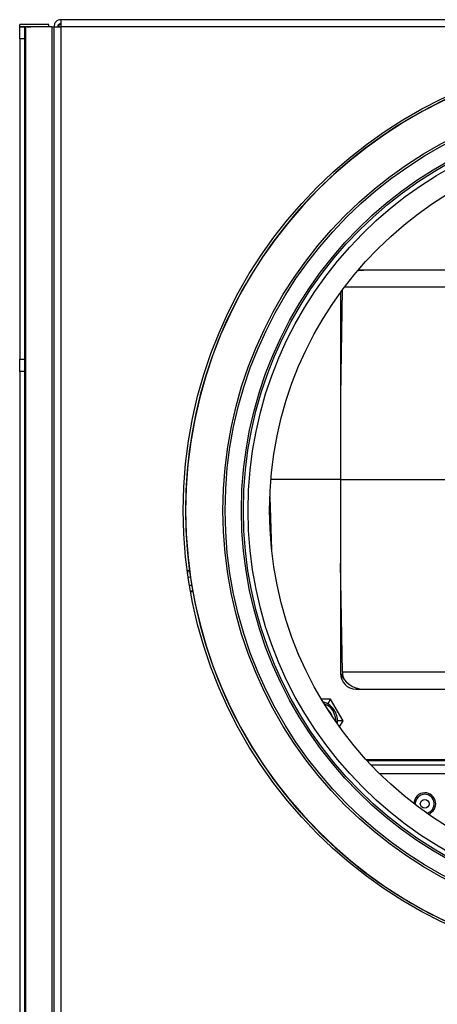
# Model space of a CAD drawing. Units: millimetres. Extents: x 124 to 3630, y 26 to 2569.
# Drawn here: x 1241 to 1327, y 642 to 844 of the extents above; entities that cross this region are included whole.
import ezdxf

# ---------------------------------------------------------------- set-up
doc = ezdxf.new("R2010")
doc.units = ezdxf.units.MM

msp = doc.modelspace()

# ---------------------------------------------------------------- linework, layer by layer
at = {"color": 7, "linetype": 'ByBlock', "lineweight": -2}
for p, q in [((1246.93, 843.11), (1240.93, 843.11)), ((1240.93, 842.63), (1240.93, 843.11)), ((1246.93, 842.67), (1246.93, 843.11)), ((1248.93, 843.11), (1248.93, 843.13)), ((1248.93, 843.11), (1248.93, 842.65)), ((1249.37, 843.11), (1248.93, 843.11)), ((1249.37, 844.11), (1249.37, 842.67)), ((1716.49, 844.11), (1249.37, 844.11)), ((1240.93, 842.63), (1241.04, 842.66)), ((1240.93, 842.63), (1241.93, 842.63)), ((1240.93, 840.17), (1240.93, 842.63)), ((1241.98, 842.66), (1241.04, 842.66)), ((1241.93, 842.63), (1241.98, 842.66)), ((1241.93, 842.63), (1241.93, 840.17)), ((1241.98, 842.66), (1242.12, 842.66)), ((1242.12, 842.66), (1242.12, 247.55)), ((1243.12, 842.66), (1242.12, 842.66)), ((1242.47, 842.67), (1243.24, 842.67)), ((1247.51, 842.67), (1243.24, 842.67)), ((1247.51, 842.67), (1247.51, 247.55)), ((1247.51, 842.67), (1247.93, 842.67)), ((1247.93, 842.67), (1247.93, 842.6)), ((1247.93, 842.67), (1248.73, 842.67)), ((1247.93, 842.6), (1247.93, 247.62)), ((1249.37, 842.67), (1249.37, 247.55)), ((1716.49, 842.67), (1249.37, 842.67)), ((1241.93, 840.17), (1240.93, 840.17)), ((1240.93, 840.17), (1240.93, 774.55)), ((1241.93, 840.17), (1241.93, 774.55)), ((1399.26, 792.81), (1310.27, 792.81)), ((1307.04, 788.75), (1306.66, 767.07)), ((1306.66, 788.24), (1306.66, 749.91)), ((1240.93, 774.55), (1241.93, 774.55)), ((1240.93, 772.05), (1240.93, 774.55)), ((1241.93, 774.55), (1241.93, 772.05)), ((1241.93, 772.05), (1240.93, 772.05)), ((1240.93, 772.05), (1240.93, 318.17)), ((1241.93, 772.05), (1241.93, 318.17)), ((1306.66, 749.91), (1292.39, 749.91)), ((1306.66, 749.91), (1377.21, 749.91)), ((1306.66, 749.91), (1306.66, 710.21)), ((1292.18, 746.42), (1292.56, 735.52)), ((1307.05, 710.45), (1306.66, 732.74)), ((1275.25, 731.25), (1275.69, 731.34)), ((1275.93, 728.21), (1275.7, 728.24)), ((1276.16, 728.24), (1275.93, 728.21)), ((1276.39, 726.91), (1275.94, 726.86)), ((1309.86, 707.01), (1349.56, 707.01)), ((1304.63, 704.96), (1302.72, 704.96)), ((1304.63, 704.96), (1304.06, 703.97)), ((1307.2, 700.51), (1304.63, 704.96)), ((1307.2, 700.51), (1306.06, 700.51)), ((1306.47, 699.24), (1307.2, 700.51)), ((1347.56, 692.51), (1311.94, 692.51)), ((1312.87, 691.51), (1419.53, 691.51)), ((1314.63, 689.71), (1417.73, 689.71))]:
    msp.add_line(p, q, dxfattribs=at)
at = {"color": 8, "linetype": 'ByBlock', "lineweight": -2}
for p, q in [((1307.5, 789.37), (1402.07, 789.37)), ((1275.73, 731.05), (1275.29, 730.95)), ((1349.56, 710.45), (1307.05, 710.45)), ((1347.56, 692.31), (1312.13, 692.31))]:
    msp.add_line(p, q, dxfattribs=at)
at = {"color": 7, "linetype": 'ByBlock', "lineweight": -2, "flags": 128}
for points in [[(1310.14, 792.66), (1310.38, 792.71), (1311.36, 792.81)], [(1275.44, 729.87), (1275.58, 729.94), (1275.88, 730.01)], [(1304.13, 702.68), (1304.66, 702.01), (1304.88, 701.53)], [(1305.75, 700.25), (1305.68, 701.28), (1305.26, 702.36)]]:
    msp.add_lwpolyline(points, dxfattribs=at)
at = {"color": 8, "linetype": 'ByBlock', "lineweight": -2, "flags": 128}
msp.add_lwpolyline([(1275.89, 727.16), (1275.93, 727.16), (1276.34, 727.2)], dxfattribs=at)
at = {"color": 7, "linetype": 'ByBlock', "lineweight": -2}
for centre, radius in [((1367.93, 743.61), 93.5), ((1367.93, 743.61), 85.35), ((1367.93, 743.61), 84.89), ((1367.93, 743.61), 81.55), ((1367.93, 743.61), 81.17), ((1367.93, 743.61), 80.2), ((1367.93, 743.61), 75.8), ((1323.93, 683.51), 0.9)]:
    msp.add_circle(centre, radius, dxfattribs=at)
for centre, radius, start, end in [((1242.47, 840.6), 2.07, 90.0007, 93.3288), ((1243.24, 840.6), 2.07, 90.0007, 93.3288), ((1367.93, 743.61), 93.05, 25.8452, 334.1174), ((1367.93, 743.61), 93, 90.154, 89.846), ((1311.36, 712.01), 5, 199.9356, 270), ((1309.86, 710.21), 3.2, 180, 270), ((1310.55, 710.51), 3.5, 181, 207.096), ((1302.06, 700.51), 4, 30, 75.3584), ((1302.06, 700.51), 3.7, 30, 70.315), ((1302.06, 700.51), 4, 351.0367, 30), ((1323.93, 683.51), 2.25, 90, 178.8574), ((1323.93, 683.51), 2.25, 288.7259, 90)]:
    msp.add_arc(centre, radius, start, end, dxfattribs=at)
at = {"color": 8, "linetype": 'ByBlock', "lineweight": -2}
for start, end in [(90, 185.6461), (281.9372, 90)]:
    msp.add_arc((1323.93, 683.51), 1.95, start, end, dxfattribs=at)
at = {"color": 7, "linetype": 'ByBlock', "lineweight": -2}
for points in [[(1249.37, 844.11), (1249.18, 844.09), (1248.8, 844.04), (1248.33, 843.71), (1247.99, 843.23), (1247.95, 842.86), (1247.93, 842.67)], [(1249.37, 843.31), (1249.28, 843.3), (1249.12, 843.28), (1248.91, 843.13), (1248.76, 842.92), (1248.74, 842.75), (1248.73, 842.67)], [(1247.93, 842.6), (1247.95, 842.6), (1247.99, 842.61), (1248.33, 842.63), (1248.8, 842.65), (1249.18, 842.66), (1249.37, 842.67)]]:
    msp.add_open_spline(points, degree=3, dxfattribs=at)

doc.saveas('drawing.dxf')
